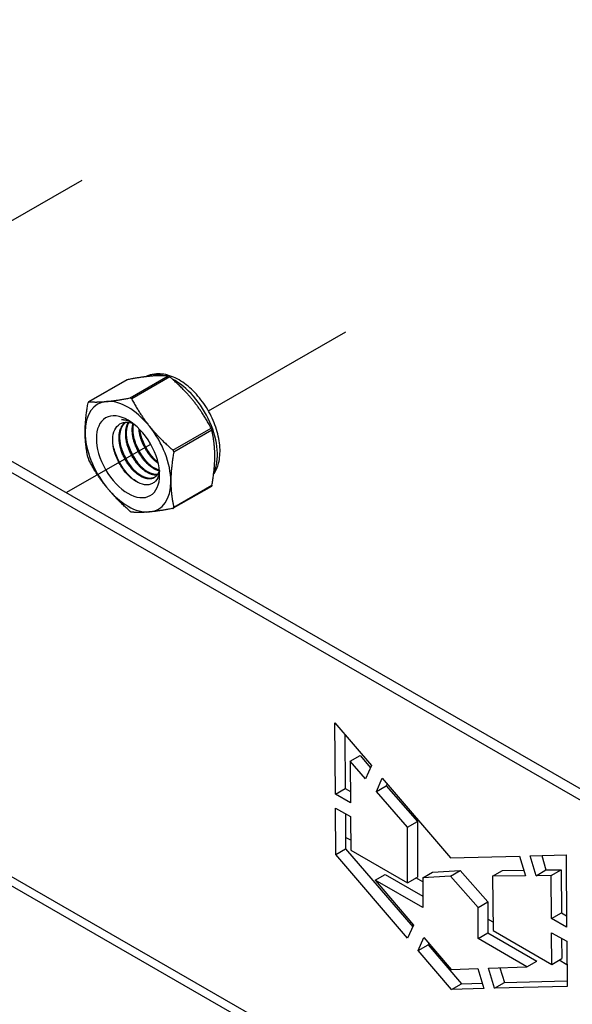
# Model space of a CAD drawing. Units: millimetres. Extents: x 25035 to 31335, y 31301 to 35756.
# Drawn here: x 29942 to 30055, y 31883 to 32086 of the extents above; entities that cross this region are included whole.
import ezdxf

# ---------------------------------------------------------------- set-up
doc = ezdxf.new("R2010")
doc.units = ezdxf.units.MM
doc.layers.add('Visible', color=7, linetype='Continuous', lineweight=35, true_color=0x22346e)

msp = doc.modelspace()

# ---------------------------------------------------------------- linework, layer by layer
at = {"layer": 'Visible', "color": 159, "lineweight": 25, "true_color": 0x22346e, "extrusion": (-0.707107, -0.407196, 0.578093)}
for p, q in [((30316.99, 31777.96), (29781.9, 32086.1)), ((30314.96, 31776.79), (29779.86, 32084.93)), ((29964.24, 32008.19), (29972.11, 32012.72)), ((29972.46, 32012.52), (29964.59, 32007.98)), ((29963.55, 32011.91), (29955.71, 32007.4)), ((29963.64, 32011.94), (29955.76, 32007.41)), ((29973.06, 31997.45), (29980.93, 32001.98)), ((29981.11, 32001.53), (29973.24, 31997)), ((29980.99, 31989.98), (29973.15, 31985.47)), ((29973.24, 31985.69), (29981.11, 31990.22)), ((30006.45, 31941.26), (30013.97, 31932.46)), ((30006.54, 31926.58), (30006.45, 31941.26)), ((30008.51, 31938.85), (30008.58, 31927.75)), ((30009.58, 31933.34), (30011.61, 31934.51)), ((30012.74, 31929.71), (30009.58, 31933.34)), ((30009.58, 31933.34), (30009.64, 31924.82)), ((30011.61, 31934.51), (30013.78, 31932.03)), ((30013.97, 31932.46), (30012.74, 31929.71)), ((30014.99, 31927.13), (30016.2, 31929.85)), ((30016.2, 31929.85), (30030.21, 31913.45)), ((30006.54, 31926.58), (30008.58, 31927.75)), ((30008.58, 31927.75), (30009.62, 31927.16)), ((30014.99, 31927.13), (30017.02, 31928.3)), ((30021.39, 31919.79), (30014.99, 31927.13)), ((30017.2, 31928.69), (30017.02, 31928.3)), ((30017.02, 31928.3), (30023.42, 31920.96)), ((30009.64, 31924.82), (30006.54, 31926.58)), ((30006.56, 31923.71), (30009.66, 31921.96)), ((30006.61, 31914.17), (30006.56, 31923.71)), ((30008.61, 31922.55), (30008.65, 31915.34)), ((30009.66, 31921.96), (30009.71, 31915.05)), ((30021.39, 31919.79), (30023.42, 31920.96)), ((30023.42, 31920.96), (30023.42, 31909.5)), ((30021.39, 31908.33), (30021.39, 31919.79)), ((30009.7, 31917.07), (30008.64, 31917.68)), ((30006.61, 31914.17), (30008.65, 31915.34)), ((30008.65, 31915.34), (30022.46, 31899.24)), ((30009.71, 31915.05), (30021.39, 31908.33)), ((30021.41, 31896.91), (30006.61, 31914.17)), ((30030.21, 31913.45), (30044.48, 31913.82)), ((30044.48, 31913.82), (30045.67, 31909.76)), ((30046.65, 31913.87), (30054.04, 31914.06)), ((30047.86, 31909.78), (30046.65, 31913.87)), ((30049.02, 31913.94), (30049.9, 31910.96)), ((30054.04, 31914.06), (30054.15, 31899.19)), ((29936.66, 31911.44), (30079.94, 31828.94)), ((30026.55, 31910.53), (30032.25, 31910.86)), ((30030.21, 31909.68), (30032.25, 31910.86)), ((30032.25, 31910.86), (30037.95, 31904.43)), ((30038.9, 31909.7), (30040.94, 31910.88)), ((30040.94, 31910.88), (30045.33, 31910.92)), ((30047.86, 31909.78), (30049.9, 31910.96)), ((30049.9, 31910.96), (30053.02, 31910.98)), ((30050.98, 31909.81), (30053.02, 31910.98)), ((30053.02, 31910.98), (30053.09, 31902.12)), ((30077.85, 31828.18), (29934.96, 31910.47)), ((30014.73, 31908.87), (30016.77, 31910.04)), ((30014.73, 31908.87), (30022.61, 31899.58)), ((30024.51, 31903.24), (30014.73, 31908.87)), ((30016.77, 31910.04), (30024.51, 31905.58)), ((30021.39, 31908.33), (30023.42, 31909.5)), ((30024.51, 31908.54), (30023.13, 31909.33)), ((30024.51, 31909.36), (30026.55, 31910.53)), ((30030.21, 31909.68), (30024.51, 31909.36)), ((30024.51, 31909.36), (30024.51, 31903.24)), ((30035.91, 31903.26), (30030.21, 31909.68)), ((30045.67, 31909.76), (30038.9, 31909.7)), ((30038.9, 31909.7), (30039.04, 31898.48)), ((30050.98, 31909.81), (30047.86, 31909.78)), ((30051.05, 31900.95), (30050.98, 31909.81)), ((30035.91, 31903.26), (30037.95, 31904.43)), ((30035.91, 31896.83), (30035.91, 31903.26)), ((30037.95, 31904.43), (30037.95, 31898)), ((30039.02, 31900.18), (30037.95, 31900.8)), ((30051.05, 31900.95), (30053.09, 31902.12)), ((30054.15, 31899.19), (30051.05, 31900.95)), ((30053.09, 31902.12), (30054.14, 31901.52)), ((30022.61, 31899.58), (30021.41, 31896.91)), ((30039.04, 31898.48), (30051.12, 31891.52)), ((30023.59, 31894.37), (30024.78, 31897.02)), ((30024.78, 31897.02), (30030.35, 31890.46)), ((30035.91, 31896.83), (30037.95, 31898)), ((30045.96, 31891.04), (30035.91, 31896.83)), ((30037.95, 31898), (30048, 31892.21)), ((30051.07, 31898.04), (30054.17, 31896.28)), ((30051.12, 31891.52), (30051.07, 31898.04)), ((30053.13, 31896.88), (30053.16, 31892.7)), ((30023.59, 31894.37), (30025.63, 31895.54)), ((30030.45, 31886.37), (30023.59, 31894.37)), ((30025.77, 31895.86), (30025.63, 31895.54)), ((30025.63, 31895.54), (30032.49, 31887.54)), ((30054.17, 31896.28), (30054.24, 31886.98)), ((30051.12, 31891.52), (30053.16, 31892.7)), ((30054.21, 31891.43), (30052.59, 31892.37)), ((30030.35, 31890.46), (30035.86, 31890.66)), ((30035.86, 31890.66), (30037.13, 31886.54)), ((30038.05, 31890.74), (30045.96, 31891.04)), ((30039.32, 31886.59), (30038.05, 31890.74)), ((30040.42, 31890.83), (30041.36, 31887.77)), ((30045.96, 31891.04), (30048, 31892.21)), ((30030.45, 31886.37), (30032.49, 31887.54)), ((30037.13, 31886.54), (30030.45, 31886.37)), ((30032.49, 31887.54), (30036.79, 31887.65)), ((30039.32, 31886.59), (30041.36, 31887.77)), ((30054.24, 31886.98), (30039.32, 31886.59)), ((30041.36, 31887.77), (30054.23, 31888.1))]:
    msp.add_line(p, q, dxfattribs=at)
at = {"layer": 'Visible', "color": 159, "lineweight": 25, "true_color": 0x22346e}
for p, q in [((29926.1, 32036.81), (29954.38, 32053.08)), ((29980.4, 32005.54), (30008.69, 32021.81)), ((29951.12, 31988.7), (29968.51, 31998.7))]:
    msp.add_line(p, q, dxfattribs=at)
for centre, start_param, end_param in [((29973.43, 32001.62), -0.52925, -0.038969), ((29973.43, 32001.62), 3.50964, 5.552406), ((29963.82, 31996.08), -0.259866, 0.787332), ((29963.82, 31996.08), -1.307063, -0.259866), ((29963.82, 31996.08), 3.928925, 4.976122), ((29963.82, 31996.08), 0.787332, 1.834529), ((29963.82, 31996.08), 1.834529, 2.881727), ((29963.82, 31996.08), 2.881727, 3.928925)]:
    msp.add_ellipse(centre, major_axis=(-6.23, 10.81), ratio=0.578093, start_param=start_param, end_param=end_param, dxfattribs=at)
at = {"layer": 'Visible', "color": 159, "lineweight": 25, "true_color": 0x22346e, "extrusion": (1.91779e-16, 1.42753e-17, -1)}
msp.add_ellipse((29963.82, 31996.08), major_axis=(-4.6, 7.99), ratio=0.578093, dxfattribs=at)
at = {"layer": 'Visible', "color": 159, "lineweight": 25, "true_color": 0x22346e, "extrusion": (4.18487e-16, 6.7897e-17, -1)}
msp.add_ellipse((29964.91, 31996.71), major_axis=(-3.83, 6.66), ratio=0.578093, start_param=0.314154, end_param=0.692121, dxfattribs=at)
at = {"layer": 'Visible', "color": 159, "lineweight": 25, "true_color": 0x22346e}
for points, weights in [([(29968.46, 32012.67), (29966.49, 32012.49), (29963.64, 32011.94)], [2.26470920953, 2.26470920953, 2.11326377338]), ([(29972.11, 32012.72), (29970.44, 32012.85), (29968.46, 32012.67)], [2.11326377338, 2.26470920953, 2.26470920953]), ([(29977.29, 32007.59), (29975.31, 32010.05), (29972.46, 32012.52)], [2.26470920953, 2.26470920953, 2.11326377338]), ([(29959.41, 32007.46), (29961.39, 32007.64), (29964.24, 32008.19)], [2.26470920953, 2.26470920953, 2.11326377338]), ([(29964.59, 32007.98), (29966.26, 32004.84), (29968.24, 32002.38)], [2.11326377338, 2.26470920953, 2.26470920953]), ([(29955, 32001.17), (29955, 32003.8), (29955.59, 32007.16)], [2.26470920953, 2.26470920953, 2.11326377338]), ([(29955.76, 32007.41), (29957.43, 32007.28), (29959.41, 32007.46)], [2.11326377338, 2.26470920953, 2.26470920953]), ([(29980.93, 32001.98), (29979.26, 32005.13), (29977.29, 32007.59)], [2.11326377338, 2.26470920953, 2.26470920953]), ([(29968.24, 32002.38), (29970.21, 31999.92), (29973.06, 31997.45)], [2.26470920953, 2.26470920953, 2.11326377338]), ([(29955.59, 31995.85), (29955, 31998.53), (29955, 32001.17)], [2.11326377338, 2.26470920953, 2.26470920953]), ([(29981.7, 31996.21), (29981.7, 31998.85), (29981.11, 32001.53)], [2.26470920953, 2.26470920953, 2.11326377338]), ([(29973.24, 31997), (29972.65, 31993.64), (29972.65, 31991)], [2.11326377338, 2.26470920953, 2.26470920953]), ([(29981.11, 31990.22), (29981.7, 31993.58), (29981.7, 31996.21)], [2.11326377338, 2.26470920953, 2.26470920953]), ([(29959.41, 31989.79), (29957.43, 31992.25), (29955.76, 31995.39)], [2.26470920953, 2.26470920953, 2.11326377338]), ([(29964.24, 31984.86), (29961.39, 31987.33), (29959.41, 31989.79)], [2.11326377338, 2.26470920953, 2.26470920953]), ([(29972.65, 31991), (29972.65, 31988.36), (29973.24, 31985.69)], [2.26470920953, 2.26470920953, 2.11326377338]), ([(29968.24, 31984.71), (29966.26, 31984.53), (29964.59, 31984.66)], [2.26470920953, 2.26470920953, 2.11326377338]), ([(29973.06, 31985.43), (29970.21, 31984.89), (29968.24, 31984.71)], [2.11326377338, 2.26470920953, 2.26470920953])]:
    msp.add_rational_spline(points, weights, degree=2, dxfattribs=at)
for points, knots in [([(29981.45, 31992.46), (29981.92, 31993.14), (29982.26, 31993.92), (29982.74, 31995.77), (29982.82, 31996.87), (29982.68, 31999.21), (29982.44, 32000.46), (29981.66, 32002.94), (29981.13, 32004.17), (29979.83, 32006.49), (29979.07, 32007.59), (29977.38, 32009.57), (29976.45, 32010.44), (29974.48, 32011.87), (29973.45, 32012.43), (29971.37, 32013.11), (29970.32, 32013.25), (29968.66, 32013.04), (29968.03, 32012.86), (29967.45, 32012.56)], [5.7612, 5.7612, 5.7612, 5.7612, 6.029397, 6.029397, 6.355629, 6.355629, 6.699897, 6.699897, 7.041529, 7.041529, 7.380957, 7.380957, 7.722037, 7.722037, 8.066396, 8.066396, 8.396974, 8.396974, 8.607669, 8.607669, 8.607669, 8.607669]), ([(29972.11, 32012.72), (29972.12, 32012.72), (29972.13, 32012.72), (29972.17, 32012.71), (29972.22, 32012.69), (29972.31, 32012.64), (29972.36, 32012.6), (29972.43, 32012.54), (29972.45, 32012.53), (29972.46, 32012.52)], [-0.0553943, -0.0553943, -0.0553943, -0.0553943, -0.05245197, -0.05245197, -0.04220211, -0.04220211, -0.03195226, -0.03195226, -0.02900992, -0.02900992, -0.02900992, -0.02900992]), ([(29963.55, 32011.91), (29963.56, 32011.92), (29963.58, 32011.93), (29963.61, 32011.94), (29963.62, 32011.94), (29963.64, 32011.94)], [-0.035518556, -0.035518556, -0.035518556, -0.035518556, -0.031952263, -0.031952263, -0.029009925, -0.029009925, -0.029009925, -0.029009925]), ([(29964.59, 32007.98), (29964.58, 32008), (29964.57, 32008.02), (29964.53, 32008.08), (29964.48, 32008.13), (29964.39, 32008.18), (29964.33, 32008.19), (29964.27, 32008.19), (29964.25, 32008.19), (29964.24, 32008.19)], [-0.13590695, -0.13590695, -0.13590695, -0.13590695, -0.13296461, -0.13296461, -0.12271476, -0.12271476, -0.11246491, -0.11246491, -0.10952257, -0.10952257, -0.10952257, -0.10952257]), ([(29955.76, 32007.41), (29955.76, 32007.41), (29955.75, 32007.41), (29955.71, 32007.4), (29955.68, 32007.38), (29955.63, 32007.32), (29955.61, 32007.27), (29955.59, 32007.19), (29955.59, 32007.18), (29955.59, 32007.16)], [-0.13590695, -0.13590695, -0.13590695, -0.13590695, -0.13296461, -0.13296461, -0.12271476, -0.12271476, -0.11246491, -0.11246491, -0.10952257, -0.10952257, -0.10952257, -0.10952257]), ([(29970.31, 31993.12), (29970.27, 31992.78), (29970.2, 31992.47), (29969.91, 31991.59), (29969.6, 31991.12), (29968.98, 31990.63), (29968.74, 31990.5), (29968.24, 31990.33), (29967.97, 31990.29), (29967.12, 31990.3), (29966.51, 31990.46), (29965.24, 31991.09), (29964.58, 31991.56), (29963.38, 31992.75), (29962.83, 31993.44), (29962.12, 31994.58), (29961.9, 31994.98), (29961.31, 31996.21), (29961.02, 31997.06), (29960.77, 31998.31), (29960.71, 31998.7), (29960.64, 31999.87), (29960.72, 32000.58), (29961.12, 32001.79), (29961.43, 32002.27), (29962.23, 32002.93), (29962.72, 32003.14), (29963.8, 32003.21), (29964.33, 32003.12), (29964.86, 32002.92)], [-2.063027, -2.063027, -2.063027, -2.063027, -1.978814, -1.978814, -1.807309, -1.807309, -1.720379, -1.720379, -1.634922, -1.634922, -1.46774, -1.46774, -1.296576, -1.296576, -1.133226, -1.133226, -1.05156, -1.05156, -0.886353, -0.886353, -0.8059, -0.8059, -0.643584, -0.643584, -0.486434, -0.486434, -0.338331, -0.338331, -0.220334, -0.220334, -0.220334, -0.220334]), ([(29964.52, 32003.18), (29964.42, 32003.22), (29964.33, 32003.26), (29963.63, 32003.55), (29963.03, 32003.69), (29962.45, 32003.72)], [-0.1418872, -0.1418872, -0.1418872, -0.1418872, -0.1236239, -0.1236239, -0.000001, -0.000001, -0.000001, -0.000001]), ([(29980.93, 32001.98), (29980.94, 32001.97), (29980.95, 32001.95), (29980.99, 32001.87), (29981.02, 32001.81), (29981.06, 32001.69), (29981.08, 32001.63), (29981.1, 32001.56), (29981.11, 32001.54), (29981.11, 32001.53)], [-0.0553943, -0.0553943, -0.0553943, -0.0553943, -0.05245197, -0.05245197, -0.04220211, -0.04220211, -0.03195226, -0.03195226, -0.02900992, -0.02900992, -0.02900992, -0.02900992]), ([(29969.25, 31995.59), (29968.98, 31995.89), (29968.71, 31996.21), (29967.89, 31997.33), (29967.39, 31998.18), (29966.81, 31999.51), (29966.64, 31999.95), (29966.51, 32000.39)], [11.6571416, 11.6571416, 11.6571416, 11.6571416, 11.7252457, 11.7252457, 11.8785629, 11.8785629, 11.9525392, 11.9525392, 11.9525392, 11.9525392]), ([(29965.83, 31990.8), (29965.17, 31991.18), (29964.51, 31991.72), (29963.25, 31993.08), (29962.65, 31993.9), (29961.67, 31995.65), (29961.28, 31996.56), (29960.88, 31997.93), (29960.78, 31998.38), (29960.71, 31998.83)], [1.4382965, 1.4382965, 1.4382965, 1.4382965, 1.5898667, 1.5898667, 1.7497168, 1.7497168, 1.9035079, 1.9035079, 1.9801627, 1.9801627, 1.9801627, 1.9801627]), ([(29965.18, 31993.24), (29964.62, 31993.86), (29964.1, 31994.57), (29963.14, 31996.18), (29962.74, 31997.09), (29962.44, 31998.02), (29962.44, 31998.03), (29962.43, 31998.05)], [4.1138811, 4.1138811, 4.1138811, 4.1138811, 4.2536853, 4.2536853, 4.407033, 4.407033, 4.4095804, 4.4095804, 4.4095804, 4.4095804]), ([(29966.54, 31994.02), (29966.06, 31994.55), (29965.61, 31995.14), (29964.68, 31996.63), (29964.24, 31997.53), (29963.87, 31998.58), (29963.83, 31998.71), (29963.79, 31998.83)], [6.6291449, 6.6291449, 6.6291449, 6.6291449, 6.7483049, 6.7483049, 6.9037853, 6.9037853, 6.9245998, 6.9245998, 6.9245998, 6.9245998]), ([(29967.9, 31994.81), (29967.52, 31995.22), (29967.16, 31995.68), (29966.27, 31996.98), (29965.8, 31997.86), (29965.34, 31999.05), (29965.24, 31999.33), (29965.15, 31999.61)], [9.1432105, 9.1432105, 9.1432105, 9.1432105, 9.2372509, 9.2372509, 9.3913087, 9.3913087, 9.4385794, 9.4385794, 9.4385794, 9.4385794]), ([(29955.59, 31995.85), (29955.59, 31995.84), (29955.59, 31995.82), (29955.61, 31995.75), (29955.63, 31995.69), (29955.68, 31995.57), (29955.71, 31995.51), (29955.75, 31995.43), (29955.76, 31995.41), (29955.76, 31995.39)], [-0.13590695, -0.13590695, -0.13590695, -0.13590695, -0.13296461, -0.13296461, -0.12271476, -0.12271476, -0.11246491, -0.11246491, -0.10952257, -0.10952257, -0.10952257, -0.10952257]), ([(29973.24, 31997), (29973.24, 31997.01), (29973.24, 31997.03), (29973.25, 31997.11), (29973.23, 31997.18), (29973.19, 31997.3), (29973.15, 31997.36), (29973.09, 31997.42), (29973.08, 31997.44), (29973.06, 31997.45)], [-0.13590695, -0.13590695, -0.13590695, -0.13590695, -0.13296461, -0.13296461, -0.12271476, -0.12271476, -0.11246491, -0.11246491, -0.10952257, -0.10952257, -0.10952257, -0.10952257]), ([(29981.11, 31990.22), (29981.11, 31990.2), (29981.1, 31990.18), (29981.08, 31990.11), (29981.06, 31990.06), (29981.03, 31990.01), (29981.01, 31989.99), (29980.99, 31989.98)], [-0.0553943, -0.0553943, -0.0553943, -0.0553943, -0.05245197, -0.05245197, -0.04220211, -0.04220211, -0.03551856, -0.03551856, -0.03551856, -0.03551856]), ([(29973.06, 31985.43), (29973.08, 31985.44), (29973.09, 31985.44), (29973.15, 31985.46), (29973.19, 31985.49), (29973.23, 31985.55), (29973.25, 31985.6), (29973.24, 31985.66), (29973.24, 31985.67), (29973.24, 31985.69)], [-0.13590695, -0.13590695, -0.13590695, -0.13590695, -0.13296461, -0.13296461, -0.12271476, -0.12271476, -0.11246491, -0.11246491, -0.10952257, -0.10952257, -0.10952257, -0.10952257]), ([(29964.59, 31984.66), (29964.58, 31984.66), (29964.57, 31984.66), (29964.53, 31984.67), (29964.48, 31984.69), (29964.39, 31984.74), (29964.33, 31984.78), (29964.27, 31984.84), (29964.25, 31984.85), (29964.24, 31984.86)], [0.10952257, 0.10952257, 0.10952257, 0.10952257, 0.11246491, 0.11246491, 0.12271476, 0.12271476, 0.13296461, 0.13296461, 0.13590695, 0.13590695, 0.13590695, 0.13590695])]:
    msp.add_open_spline(points, degree=3, knots=knots, dxfattribs=at)
for points, weights, knots in [([(29970.29, 31993.31), (29970.02, 31992.23), (29969.25, 31991.78), (29968, 31991.06), (29966.2, 31992.19), (29964.4, 31993.33), (29963.15, 31995.68), (29961.9, 31998.04), (29961.99, 32000.27), (29962.07, 32002.29), (29963.28, 32003.18)], [0.964845860035, 0.951422798606, 1, 0.923879532511, 1, 0.923879532511, 1, 0.923879532511, 1, 0.930275318876, 0.988283199525], [0.33835886, 0.33835886, 0.33835886, 0.34722222, 0.34722222, 0.36111111, 0.36111111, 0.375, 0.375, 0.38888889, 0.38888889, 0.40161081, 0.40161081, 0.40161081]), ([(29969.32, 31991.83), (29968.09, 31991.2), (29966.37, 31992.29), (29964.57, 31993.42), (29963.32, 31995.78), (29962.07, 31998.14), (29962.16, 32000.36), (29962.23, 32002.27), (29963.33, 32003.18)], [0.994270483838, 0.926861073744, 1, 0.923879532511, 1, 0.923879532511, 1, 0.934054950543, 0.982369565834], [0.34776623, 0.34776623, 0.34776623, 0.36111111, 0.36111111, 0.375, 0.375, 0.38888889, 0.38888889, 0.40092118, 0.40092118, 0.40092118]), ([(29969.84, 31992.31), (29968.8, 31992.19), (29967.56, 31992.97), (29965.76, 31994.11), (29964.51, 31996.46), (29963.26, 31998.82), (29963.35, 32001.05), (29963.39, 32002.3), (29963.91, 32003.16)], [0.968368823246, 0.946297151007, 1, 0.923879532511, 1, 0.923879532511, 1, 0.955744898547, 0.962948072883], [0.46242364, 0.46242364, 0.46242364, 0.47222222, 0.47222222, 0.48611111, 0.48611111, 0.5, 0.5, 0.50807476, 0.50807476, 0.50807476]), ([(29969.9, 31992.4), (29968.9, 31992.33), (29967.73, 31993.07), (29965.93, 31994.21), (29964.68, 31996.56), (29963.43, 31998.92), (29963.52, 32001.15), (29963.56, 32002.31), (29964.02, 32003.14)], [0.966269277603, 0.949103013789, 1, 0.923879532511, 1, 0.923879532511, 1, 0.958601774404, 0.962232517732], [0.46293559, 0.46293559, 0.46293559, 0.47222222, 0.47222222, 0.48611111, 0.48611111, 0.5, 0.5, 0.50755349, 0.50755349, 0.50755349]), ([(29970.25, 31993.17), (29969.6, 31993.32), (29968.91, 31993.76), (29967.11, 31994.89), (29965.87, 31997.25), (29964.62, 31999.6), (29964.7, 32001.83), (29964.73, 32002.41), (29964.86, 32002.92)], [0.963452802461, 0.969528343964, 1, 0.923879532511, 1, 0.923879532511, 1, 0.978857826809, 0.969459971592], [0.5777735, 0.5777735, 0.5777735, 0.58333333, 0.58333333, 0.59722222, 0.59722222, 0.61111111, 0.61111111, 0.6149687, 0.6149687, 0.6149687]), ([(29970.29, 31993.3), (29969.7, 31993.47), (29969.08, 31993.85), (29967.28, 31994.99), (29966.04, 31997.34), (29964.79, 31999.7), (29964.87, 32001.93), (29964.89, 32002.4), (29964.98, 32002.83)], [0.964939061145, 0.972624047446, 1, 0.923879532511, 1, 0.923879532511, 1, 0.982740190614, 0.97330747504], [0.57833834, 0.57833834, 0.57833834, 0.58333333, 0.58333333, 0.59722222, 0.59722222, 0.61111111, 0.61111111, 0.61426032, 0.61426032, 0.61426032]), ([(29970.06, 31994.68), (29968.39, 31995.83), (29967.23, 31998.03), (29966.21, 31999.94), (29966.08, 32001.86)], [0.990926584914, 0.928724632753, 1, 0.93728730338, 0.977907716687], [0.69532848, 0.69532848, 0.69532848, 0.70833333, 0.70833333, 0.71977585, 0.71977585, 0.71977585]), ([(29970, 31994.94), (29968.46, 31996.11), (29967.39, 31998.13), (29966.47, 31999.88), (29966.27, 32001.65)], [0.982415548154, 0.934023587342, 1, 0.942342103892, 0.972030833291], [0.69629532, 0.69629532, 0.69629532, 0.70833333, 0.70833333, 0.71885355, 0.71885355, 0.71885355])]:
    msp.add_rational_spline(points, weights, degree=2, knots=knots, dxfattribs=at)

doc.saveas('drawing.dxf')
